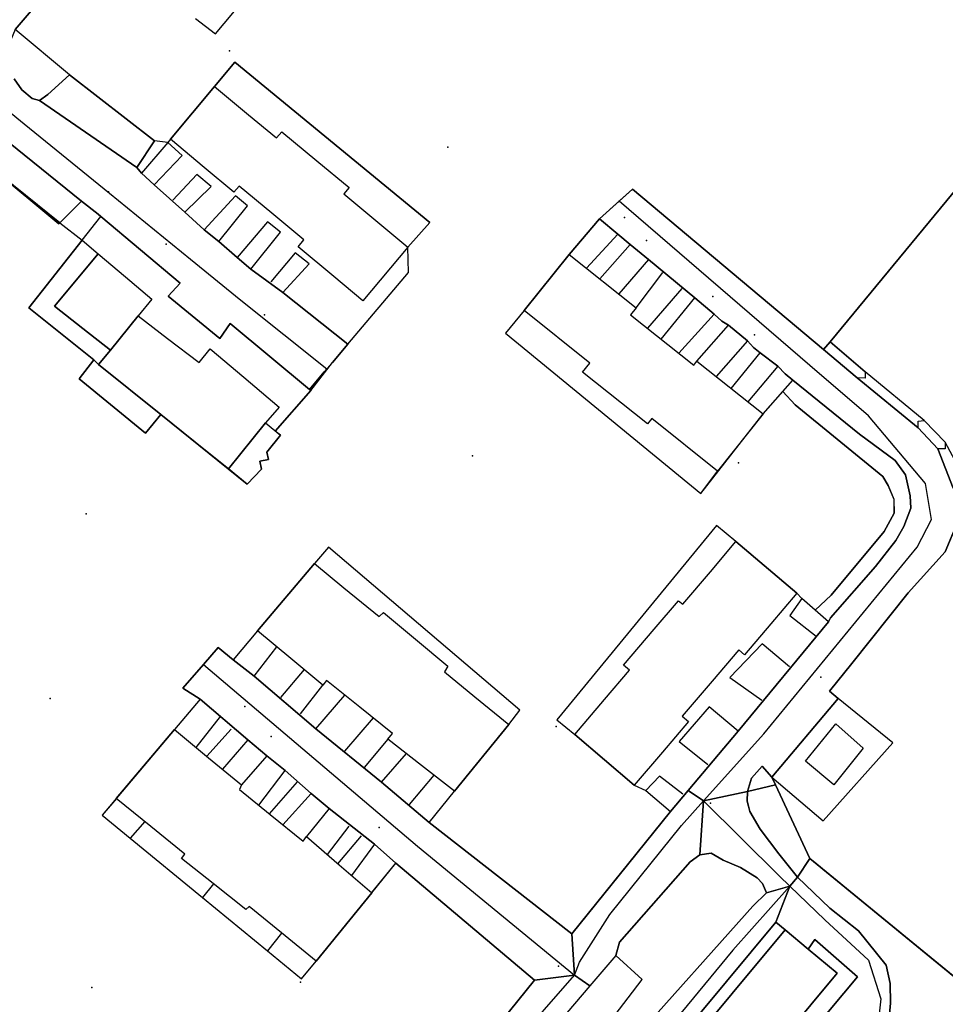
# Model space of a CAD drawing. Extents: x 2360757 to 2364152, y 4852792 to 4855644.
# Drawn here: x 2360927 to 2361059, y 4854983 to 4855124 of the extents above; entities that cross this region are included whole.
import ezdxf

# ---------------------------------------------------------------- set-up
doc = ezdxf.new("R2010")
doc.units = 0
for name, color, linetype in [('AC_PED', 7, 'CONTINUOUS'), ('AC_VEI', 7, 'CONTINUOUS'), ('AR_STR', 7, 'CONTINUOUS'), ('ARC_SV', 7, 'CONTINUOUS'), ('EDIFIC', 7, 'CONTINUOUS'), ('EL_DIV_PARTE_2', 7, 'CONTINUOUS'), ('EL_STR', 7, 'CONTINUOUS'), ('GZ_STR', 7, 'CONTINUOUS'), ('ISOLATO', 7, 'CONTINUOUS'), ('LOC_SG', 7, 'CONTINUOUS'), ('MN_EDI_NOVOL', 7, 'CONTINUOUS'), ('MU_SOS_L', 7, 'CONTINUOUS'), ('PT_QUO_PARTE_2', 7, 'CONTINUOUS'), ('SV_STR', 7, 'CONTINUOUS'), ('TP_STR', 7, 'CONTINUOUS'), ('UN_VOL', 7, 'CONTINUOUS')]:
    doc.layers.add(name, color=color, linetype=linetype)

msp = doc.modelspace()

# ---------------------------------------------------------------- linework, layer by layer
at = {"layer": 'AC_PED', "color": 7, "linetype": 'CONTINUOUS'}
for points in [[(2361037.46, 4855072.5, 12.86), (2361047.03, 4855064.79, 12.88), (2361052.15, 4855061.01, 12.92), (2361053.62, 4855058.95, 12.95), (2361054.3, 4855055.99, 13.01), (2361054.36, 4855054.18, 13.04), (2361053.38, 4855051.58, 13.1), (2361052.23, 4855049.57, 13.13), (2361049.33, 4855045.83, 13.16), (2361042.88, 4855038.5, 13.23), (2361042.59, 4855037.91, 13.24), (2361040.69, 4855039.6, 13.22), (2361042.95, 4855041.73, 13.2), (2361050.58, 4855050.86, 13.11), (2361051.98, 4855053.49, 13.06), (2361051.98, 4855055.43, 13.02), (2361051.12, 4855057.43, 12.99), (2361050.38, 4855058.73, 12.97), (2361037.8, 4855069.01, 12.89), (2361036.06, 4855070.9, 12.88), (2361037.46, 4855072.5, 12.86)], [(2361030.98, 4855013.64, 13.55), (2361031.57, 4855015.57, 13.52), (2361033.08, 4855017.29, 13.5), (2361034.45, 4855015.71, 13.52), (2361034.98, 4855014.59, 13.53), (2361030.98, 4855013.64, 13.55)], [(2361034.98, 4855014.59, 13.53), (2361039.93, 4855004.07, 13.61), (2361038.14, 4855001.36, 13.65), (2361035.45, 4855004.72, 13.64), (2361032.82, 4855008.25, 13.62), (2361031.33, 4855010.8, 13.59), (2361031.13, 4855011.53, 13.58), (2361030.92, 4855012.25, 13.57), (2361030.98, 4855013.64, 13.55), (2361034.98, 4855014.59, 13.53)], [(2361039.93, 4855004.07, 13.61), (2361065, 4854983.5, 13.32), (2361051.08, 4854975.01, 13.84), (2361051.01, 4854978.08, 13.82), (2361051.46, 4854983.36, 13.79), (2361051.42, 4854986.15, 13.77), (2361050.85, 4854988.8, 13.75), (2361046.9, 4854993.7, 13.7), (2361042.77, 4854996.95, 13.67), (2361038.14, 4855001.36, 13.65), (2361039.93, 4855004.07, 13.61)]]:
    msp.add_polyline3d(points, close=True, dxfattribs=at)
at = {"layer": 'AC_VEI', "color": 7, "linetype": 'CONTINUOUS'}
for points in [[(2360932.77, 4855137.61, 0), (2360936.04, 4855134.38, 13.54), (2360926.11, 4855122.74, 13.71), (2360925.31, 4855120.75, 13.74), (2360917.81, 4855117.04, 0), (2360915.31, 4855119.22, 13.73), (2360925.2, 4855131.07, 13.59), (2360926.48, 4855133.75, 13.55), (2360926.47, 4855136.43, 13.5), (2360932.77, 4855137.61, 0)], [(2360955.17, 4855034.28, 13.91), (2360957.34, 4855032.47, 13.86), (2360960.32, 4855030.16, 13.86), (2360969.16, 4855022.62, 13.86), (2360978.57, 4855014.99, 13.81), (2360985.38, 4855009.23, 13.78), (2361005.82, 4854993.26, 13.79), (2361006.19, 4854987.36, 13.84), (2361000.47, 4854986.64, 13.88), (2360980.61, 4855003.37, 13.8), (2360977.56, 4855006.11, 13.81), (2360971.06, 4855011.2, 13.84), (2360968.5, 4855013.38, 13.85), (2360964.8, 4855016.65, 13.86), (2360962.15, 4855018.75, 13.86), (2360959.45, 4855021.04, 13.86), (2360952.59, 4855026.84, 13.87), (2360950.13, 4855028.44, 13.95), (2360953.06, 4855031.83, 13.92), (2360955.17, 4855034.28, 13.91)], [(2361022.48, 4855013.79, 12.51), (2361024.7, 4855012.32, 0), (2361024.14, 4855004.56, 13.64), (2361022.77, 4855003.59, 13.65), (2361012.68, 4854992.06, 13.8), (2361012.14, 4854990.18, 13.82), (2361008.43, 4854985.83, 13.89), (2361006.19, 4854987.36, 13.84), (2361005.82, 4854993.26, 13.79), (2361019.95, 4855010.76, 13.56), (2361022.48, 4855013.79, 13.54)], [(2361030.98, 4855013.64, 13.55), (2361030.92, 4855012.25, 13.57), (2361031.13, 4855011.53, 13.58), (2361031.33, 4855010.8, 13.59), (2361032.82, 4855008.25, 13.62), (2361035.45, 4855004.72, 13.64), (2361038.14, 4855001.36, 13.65), (2361037.07, 4855000.08, 0), (2361033.69, 4854999.13, 13.69), (2361033.15, 4855000.49, 13.68), (2361032.36, 4855001.3, 13.68), (2361030, 4855002.78, 13.66), (2361027.49, 4855003.84, 13.65), (2361025.77, 4855004.84, 13.64), (2361024.14, 4855004.56, 13.64), (2361024.7, 4855012.32, 0), (2361030.98, 4855013.64, 13.55)], [(2361038.14, 4855001.36, 13.65), (2361042.77, 4854996.95, 13.67), (2361046.9, 4854993.7, 13.7), (2361050.85, 4854988.8, 13.75), (2361051.42, 4854986.15, 13.77), (2361051.46, 4854983.36, 13.79), (2361051.01, 4854978.08, 13.82), (2361051.08, 4854975.01, 13.84), (2361049.23, 4854973.66, 0), (2361040.63, 4854979.83, 23.32), (2361046.75, 4854987.12, 23.26), (2361040.61, 4854992.48, 13.73), (2361039.66, 4854991.1, 13.75), (2361036.37, 4854993.84, 13.97), (2361035.05, 4854994.92, 13.72), (2361037.07, 4855000.08, 0), (2361038.14, 4855001.36, 13.65)], [(2361037.07, 4855000.08, 0), (2361035.05, 4854994.92, 13.72), (2361010.56, 4854965.48, 14.09), (2360993.92, 4854945.48, 14.05), (2360988.37, 4854938.81, 14.08), (2360977.28, 4854925.48, 14.14), (2360969.6, 4854916.25, 14.19), (2360960.64, 4854905.48, 14.23), (2360944, 4854885.48, 14.32), (2360945.32, 4854884.49, 14.3), (2360934.11, 4854871.66, 14.17), (2360933.86, 4854868.53, 14.14), (2360928.22, 4854867.43, 0), (2360927.93, 4854874.09, 14.25), (2360928.95, 4854874.48, 14.3), (2360941.11, 4854889.42, 14.47), (2361014.61, 4854978.07, 13.99), (2361031.77, 4854997.23, 13.71), (2361033.69, 4854999.13, 13.69), (2361037.07, 4855000.08, 0)], [(2361006.19, 4854987.36, 13.84), (2361008.43, 4854985.83, 13.89), (2361005.13, 4854981.95, 13.95), (2361004.36, 4854981.9, 13.95), (2360982.73, 4854955.78, 14.16), (2360968, 4854938.14, 14.25), (2360951.3, 4854918.14, 14.32), (2360950.72, 4854917.45, 14.33), (2360947.46, 4854920.09, 0), (2360950.55, 4854930.56, 14.38), (2360963.43, 4854941.8, 14.28), (2360965.27, 4854943.99, 14.26), (2360967.18, 4854946.27, 14.25), (2360969.12, 4854948.59, 14.24), (2360974.68, 4854955.22, 14.2), (2360976.65, 4854957.57, 14.18), (2360978.93, 4854960.1, 14.17), (2360980.79, 4854962.5, 14.15), (2360984.22, 4854966.61, 14.13), (2360986.34, 4854969.14, 14.11), (2361000.47, 4854986.64, 13.88), (2361006.19, 4854987.36, 13.84)]]:
    msp.add_polyline3d(points, close=True, dxfattribs=at)
for points in [[(2360925.96, 4855115.65, 13.81), (2360927.08, 4855114.09, 13.83), (2360928.55, 4855112.86, 13.86), (2360929.59, 4855112.57, 13.86), (2360943.56, 4855102.95, 13.84), (2360944.2, 4855102.13, 13.84), (2360946, 4855100.49, 13.83), (2360950.41, 4855096.58, 13.84), (2360953.2, 4855094.04, 13.84), (2360955.29, 4855092.36, 13.84), (2360957.9, 4855090.07, 13.81), (2360959.84, 4855088.43, 13.79), (2360964.46, 4855085.05, 13.73), (2360973.77, 4855077.67, 13.56), (2360971.58, 4855075.07, 13.63), (2360970.38, 4855073.71, 13.66), (2360968.26, 4855071.18, 13.72), (2360956.92, 4855080.61, 13.9), (2360955.43, 4855078.51, 13.94), (2360948.01, 4855084.56, 13.94), (2360949.74, 4855086.43, 13.93), (2360938.39, 4855095.94, 13.92), (2360937.98, 4855096.28, 13.92), (2360935.59, 4855098.15, 13.93), (2360925.15, 4855106.58, 13.9)], [(2361060.53, 4855050.92, 12.99), (2361059.29, 4855047.93, 13.05), (2361054, 4855042.09, 13.21), (2361045.91, 4855031.97, 13.31), (2361042.74, 4855028.01, 13.37), (2361043.96, 4855026.97, 13.39), (2361034.45, 4855015.71, 13.52), (2361033.08, 4855017.29, 13.5), (2361031.57, 4855015.57, 13.52), (2361030.98, 4855013.64, 13.55), (2361024.7, 4855012.32, 0), (2361022.48, 4855013.79, 12.51), (2361029.66, 4855022.27, 13.42), (2361042.59, 4855037.91, 13.24), (2361042.88, 4855038.5, 13.23), (2361049.33, 4855045.83, 13.16), (2361052.23, 4855049.57, 13.13), (2361053.38, 4855051.58, 13.1), (2361054.36, 4855054.18, 13.04), (2361054.3, 4855055.99, 13.01), (2361053.62, 4855058.95, 12.95), (2361052.15, 4855061.01, 12.92), (2361047.03, 4855064.79, 12.88), (2361037.46, 4855072.5, 12.86), (2361036.38, 4855073.41, 12.85), (2361035.34, 4855074.52, 12.84), (2361032.79, 4855076.44, 12.83), (2361031.85, 4855077.18, 12.82), (2361030.97, 4855078.16, 12.82), (2361028.27, 4855080.4, 12.8), (2361027.3, 4855080.99, 12.8), (2361026.22, 4855081.98, 12.79), (2361023.45, 4855084.31, 12.77), (2361016.8, 4855089.8, 12.74), (2361014.19, 4855091.95, 12.72), (2361012.44, 4855093.41, 12.71), (2361009.79, 4855095.61, 12.7), (2361012.69, 4855098.22, 12.66), (2361014.54, 4855099.88, 12.63), (2361014.54, 4855099.88, 12.63), (2361041.89, 4855076.89, 12.76), (2361046.68, 4855072.84, 12.73), (2361055.44, 4855065.68, 12.8), (2361058.23, 4855062.68, 12.93), (2361060.43, 4855057.04, 12.89)]]:
    msp.add_polyline3d(points, dxfattribs=at)
at = {"layer": 'AR_STR', "color": 7, "linetype": 'CONTINUOUS'}
for points in [[(2360926.47, 4855136.43, 13.5), (2360932.77, 4855137.61, 0), (2360936.04, 4855134.38, 13.54), (2360926.11, 4855122.74, 13.71), (2360925.31, 4855120.75, 13.74), (2360917.81, 4855117.04, 0), (2360915.31, 4855119.22, 13.73), (2360925.2, 4855131.07, 13.59), (2360926.48, 4855133.75, 13.55), (2360926.47, 4855136.43, 13.5)], [(2360955.17, 4855034.28, 13.91), (2360957.34, 4855032.47, 13.86), (2360960.32, 4855030.16, 13.86), (2360969.16, 4855022.62, 13.86), (2360978.57, 4855014.99, 13.81), (2360985.38, 4855009.23, 13.78), (2361005.82, 4854993.26, 13.79), (2361006.19, 4854987.36, 13.84), (2361000.47, 4854986.64, 13.88), (2360980.61, 4855003.37, 13.8), (2360977.56, 4855006.11, 13.81), (2360971.06, 4855011.2, 13.84), (2360968.5, 4855013.38, 13.85), (2360964.8, 4855016.65, 13.86), (2360962.15, 4855018.75, 13.86), (2360959.45, 4855021.04, 13.86), (2360952.59, 4855026.84, 13.87), (2360950.13, 4855028.44, 13.95), (2360953.06, 4855031.83, 13.92), (2360955.17, 4855034.28, 13.91)], [(2361022.48, 4855013.79, 13.54), (2361024.7, 4855012.32, 0), (2361024.14, 4855004.56, 13.64), (2361022.77, 4855003.59, 13.65), (2361012.68, 4854992.06, 13.8), (2361012.14, 4854990.18, 13.82), (2361008.43, 4854985.83, 13.89), (2361006.19, 4854987.36, 13.84), (2361005.82, 4854993.26, 13.79), (2361019.95, 4855010.76, 13.56), (2361022.48, 4855013.79, 13.54)], [(2361030.98, 4855013.64, 13.55), (2361034.98, 4855014.59, 13.53), (2361039.93, 4855004.07, 13.61), (2361038.14, 4855001.36, 13.65), (2361037.07, 4855000.08, 0), (2361033.69, 4854999.13, 13.69), (2361033.15, 4855000.49, 13.68), (2361032.36, 4855001.3, 13.68), (2361030, 4855002.78, 13.66), (2361027.49, 4855003.84, 13.65), (2361025.77, 4855004.84, 13.64), (2361024.14, 4855004.56, 13.64), (2361024.7, 4855012.32, 0), (2361030.98, 4855013.64, 13.55)], [(2361038.14, 4855001.36, 13.65), (2361039.93, 4855004.07, 13.61), (2361065, 4854983.5, 13.32), (2361051.08, 4854975.01, 13.84), (2361049.23, 4854973.66, 0), (2361040.63, 4854979.83, 23.32), (2361046.75, 4854987.12, 23.26), (2361040.61, 4854992.48, 13.73), (2361039.66, 4854991.1, 13.75), (2361036.37, 4854993.84, 13.97), (2361035.05, 4854994.92, 13.72), (2361037.07, 4855000.08, 0), (2361038.14, 4855001.36, 13.65)], [(2361037.07, 4855000.08, 0), (2361035.05, 4854994.92, 13.72), (2361010.56, 4854965.48, 14.09), (2360993.92, 4854945.48, 14.05), (2360988.37, 4854938.81, 14.08), (2360977.28, 4854925.48, 14.14), (2360969.6, 4854916.25, 14.19), (2360960.64, 4854905.48, 14.23), (2360944, 4854885.48, 14.32), (2360945.32, 4854884.49, 14.3), (2360934.11, 4854871.66, 14.17), (2360933.86, 4854868.53, 14.14), (2360928.22, 4854867.43, 0), (2360927.93, 4854874.09, 14.25), (2360928.95, 4854874.48, 14.25), (2360941.11, 4854889.42, 14.39), (2361014.61, 4854978.07, 13.99), (2361031.77, 4854997.23, 13.71), (2361033.69, 4854999.13, 13.69), (2361037.07, 4855000.08, 0)], [(2361006.19, 4854987.36, 13.84), (2361008.43, 4854985.83, 13.89), (2361005.13, 4854981.95, 13.95), (2361004.36, 4854981.9, 13.95), (2360982.73, 4854955.78, 14.16), (2360968, 4854938.14, 14.25), (2360951.3, 4854918.14, 14.32), (2360950.72, 4854917.45, 14.33), (2360947.46, 4854920.09, 0), (2360950.55, 4854930.56, 14.38), (2360963.43, 4854941.8, 14.28), (2360965.27, 4854943.99, 14.26), (2360967.18, 4854946.27, 14.25), (2360969.12, 4854948.59, 14.24), (2360974.68, 4854955.22, 14.2), (2360976.65, 4854957.57, 14.18), (2360978.93, 4854960.1, 14.17), (2360980.79, 4854962.5, 14.15), (2360984.22, 4854966.61, 14.13), (2360986.34, 4854969.14, 14.11), (2361000.47, 4854986.64, 13.88), (2361006.19, 4854987.36, 13.84)]]:
    msp.add_polyline3d(points, close=True, dxfattribs=at)
for points in [[(2360925.96, 4855115.65, 13.81), (2360927.08, 4855114.09, 13.83), (2360928.55, 4855112.86, 13.86), (2360929.59, 4855112.57, 13.86), (2360930.81, 4855113.43, 13.86), (2360933.88, 4855116.25, 13.83), (2360946.09, 4855106.79, 13.78), (2360943.56, 4855102.95, 13.84), (2360944.2, 4855102.13, 13.84), (2360946, 4855100.49, 13.83), (2360950.41, 4855096.58, 13.84), (2360953.2, 4855094.04, 13.84), (2360955.29, 4855092.36, 13.84), (2360957.9, 4855090.07, 13.81), (2360959.84, 4855088.43, 13.79), (2360964.46, 4855085.05, 13.73), (2360973.77, 4855077.67, 13.56), (2360971.58, 4855075.07, 13.63), (2360970.38, 4855073.71, 13.66), (2360968.26, 4855071.18, 13.72), (2360956.92, 4855080.61, 13.9), (2360955.43, 4855078.51, 13.94), (2360948.01, 4855084.56, 13.94), (2360949.74, 4855086.43, 13.93), (2360938.39, 4855095.94, 13.92), (2360937.98, 4855096.28, 13.92), (2360935.59, 4855098.15, 13.93), (2360932.38, 4855094.92, 13.95), (2360922.63, 4855102.94, 13.92)], [(2361060.53, 4855050.92, 12.99), (2361059.29, 4855047.93, 13.05), (2361054, 4855042.09, 13.21), (2361045.91, 4855031.97, 13.31), (2361042.74, 4855028.01, 13.37), (2361043.96, 4855026.97, 13.38), (2361034.45, 4855015.71, 13.52), (2361034.98, 4855014.59, 13.53), (2361030.98, 4855013.64, 13.55), (2361024.7, 4855012.32, 0), (2361024.7, 4855012.32, 0), (2361022.48, 4855013.79, 12.51), (2361029.66, 4855022.27, 13.42), (2361042.59, 4855037.91, 13.24), (2361042.88, 4855038.5, 13.23), (2361049.33, 4855045.83, 13.16), (2361052.23, 4855049.57, 13.13), (2361053.38, 4855051.58, 13.1), (2361054.36, 4855054.18, 13.04), (2361054.3, 4855055.99, 13.01), (2361053.62, 4855058.95, 12.95), (2361052.15, 4855061.01, 12.92), (2361047.03, 4855064.79, 12.88), (2361037.46, 4855072.5, 12.86), (2361036.38, 4855073.41, 12.85), (2361035.34, 4855074.52, 12.84), (2361032.79, 4855076.44, 12.83), (2361031.85, 4855077.18, 12.82), (2361030.97, 4855078.16, 12.82), (2361028.27, 4855080.4, 12.8), (2361027.3, 4855080.99, 12.8), (2361026.22, 4855081.98, 12.79), (2361023.45, 4855084.31, 12.77), (2361016.8, 4855089.8, 12.74), (2361014.19, 4855091.95, 12.72), (2361012.44, 4855093.41, 12.71), (2361009.79, 4855095.61, 12.7), (2361012.69, 4855098.22, 12.66), (2361014.54, 4855099.88, 12.63), (2361041.89, 4855076.89, 12.76), (2361046.68, 4855072.84, 12.76), (2361055.44, 4855065.68, 12.8), (2361058.23, 4855062.68, 12.82), (2361060.43, 4855057.04, 12.89)]]:
    msp.add_polyline3d(points, dxfattribs=at)
at = {"layer": 'ARC_SV', "color": 7, "linetype": 'CONTINUOUS'}
for points in [[(2360922.63, 4855102.94, 0), (2360932.5, 4855095.04, 0), (2360935.7, 4855092.55, 0), (2360928.09, 4855082.86, 0), (2360937.39, 4855075.43, 0), (2360935.27, 4855072.72, 0), (2360944.78, 4855064.96, 0), (2360946.97, 4855067.62, 0), (2360959.35, 4855057.62, 0), (2360961.4, 4855059.79, 0), (2360961.14, 4855060.92, 0), (2360962.39, 4855061.18, 0), (2360962.16, 4855062.2, 0), (2360964.09, 4855064.63, 0), (2360963.36, 4855065.24, 0), (2360968.45, 4855071.02, 0), (2360971.58, 4855075.07, 0), (2360973.77, 4855077.67, 13.56), (2360973.77, 4855077.67, 13.56), (2360982.43, 4855087.93, 0), (2360982.33, 4855091.56, 0), (2360985.48, 4855095.09, 0), (2360957.59, 4855118.02, 0), (2360954.68, 4855114.54, 0), (2360948.35, 4855107, 0), (2360947.97, 4855106.54, 0), (2360946.09, 4855106.79, 0), (2360933.88, 4855116.25, 0), (2360926.11, 4855122.74, 0), (2360936.04, 4855134.38, 0)], [(2360951.93, 4855124.31, 0), (2360954.81, 4855122.09, 0), (2360954.81, 4855122.09, 0), (2360958.75, 4855126.84, 0)], [(2361066.09, 4855106.14, 12.26), (2361042.81, 4855078.01, 2.05), (2361041.89, 4855076.89, 12.76), (2361014.54, 4855099.88, 12.63), (2361014.54, 4855099.88, 0), (2361009.79, 4855095.61, 0), (2361005.43, 4855090.52, 0), (2360998.99, 4855082.49, 0), (2360996.33, 4855079.25, 0), (2361024.3, 4855056.3, 0), (2361033.24, 4855067.68, 0), (2361036.06, 4855070.9, 0), (2361037.8, 4855069.01, 0), (2361037.8, 4855069.01, 12.89), (2361050.38, 4855058.73, 12.97), (2361051.12, 4855057.43, 12.99), (2361051.96, 4855055.48, 0), (2361051.98, 4855053.49, 0), (2361050.58, 4855050.86, 0), (2361042.95, 4855041.73, 0), (2361040.69, 4855039.6, 0), (2361038.79, 4855041.29, 0), (2361038.07, 4855042.05, 0), (2361029.33, 4855049.45, 0), (2361026.55, 4855051.73, 0), (2361003.68, 4855023.91, 0), (2361006.24, 4855021.81, 0), (2361014.77, 4855014.53, 0), (2361016.45, 4855013.8, 0), (2361019.95, 4855010.76, 0), (2361011.43, 4855000.21, 0), (2361005.82, 4854993.26, 0), (2360985.38, 4855009.23, 0), (2360989.03, 4855013.7, 0), (2360996.8, 4855023.23, 0), (2360998.37, 4855025.28, 0), (2360970.99, 4855048.64, 0), (2360968.99, 4855046.27, 0), (2360960.84, 4855036.63, 0), (2360957.34, 4855032.47, 0), (2360955.17, 4855034.28, 0), (2360955.17, 4855034.28, 13.91), (2360950.13, 4855028.44, 0), (2360952.59, 4855026.84, 0), (2360948.92, 4855022.5, 0), (2360943.78, 4855016.41, 0), (2360938.58, 4855010.25, 0), (2360942.57, 4855006.98, 0), (2360952.95, 4854998.47, 0), (2360962.26, 4854990.83, 0), (2360967.13, 4854986.84, 0), (2360969.2, 4854989.38, 0), (2360977.17, 4854999.16, 0), (2360980.61, 4855003.37, 0), (2360995.28, 4854991.01, 0), (2361000.47, 4854986.64, 0), (2360986.34, 4854969.14, 0)], [(2361065, 4854983.5, 13.32), (2361040.41, 4855003.68, 13.6), (2361040.17, 4855003.87, 13.61), (2361039.93, 4855004.07, 13.61), (2361034.98, 4855014.59, 13.53), (2361034.45, 4855015.71, 13.52), (2361041.82, 4855009.43, 12.6), (2361051.79, 4855020.62, 7.23), (2361043.96, 4855026.97, 3.61), (2361042.74, 4855028.01, 6.19), (2361045.91, 4855031.97, 13.31), (2361054, 4855042.09, 13.21), (2361059.29, 4855047.93, 13.05), (2361060.49, 4855050.82, 12.99)]]:
    msp.add_polyline3d(points, dxfattribs=at)
at = {"layer": 'EDIFIC', "color": 7, "linetype": 'CONTINUOUS'}
for points in [[(2360954.68, 4855114.54, 13.3), (2360959.54, 4855110.51, 13.3), (2360963.55, 4855107.19, 13.3), (2360964.29, 4855108.08, 13.3), (2360969.32, 4855103.91, 13.3), (2360973.93, 4855100.08, 13.3), (2360973.18, 4855099.19, 13.3), (2360978.32, 4855094.91, 13.3), (2360982.33, 4855091.56, 13.3), (2360975.91, 4855083.89, 13.3), (2360971.76, 4855087.34, 13.3), (2360966.63, 4855091.62, 13.3), (2360967.45, 4855092.62, 13.3), (2360962.88, 4855096.41, 13.3), (2360958.19, 4855100.31, 13.3), (2360957.43, 4855099.41, 13.3), (2360953.16, 4855102.97, 13.3), (2360948.35, 4855107, 13.3), (2360954.68, 4855114.54, 13.3)], [(2360937.39, 4855075.43, 13.94), (2360928.09, 4855082.86, 13.94), (2360935.7, 4855092.55, 13.94), (2360938.01, 4855090.6, 13.94), (2360941.89, 4855087.32, 13.94), (2360945.69, 4855084.1, 13.94), (2360943.72, 4855081.72, 13.94), (2360939.75, 4855076.84, 13.94), (2360938.07, 4855074.77, 13.94), (2360937.39, 4855075.43, 13.94)], [(2361005.43, 4855090.52, 12.62), (2361015.04, 4855082.9, 12.62), (2361014.23, 4855081.88, 12.62), (2361023.29, 4855074.69, 12.62), (2361023.75, 4855075.26, 12.62), (2361033.24, 4855067.68, 12.62), (2361026.7, 4855059.49, 12.62), (2361017.27, 4855067.02, 12.62), (2361016.66, 4855066.25, 12.62), (2361007.37, 4855073.68, 12.62), (2361008.39, 4855074.94, 12.62), (2360998.99, 4855082.49, 12.62), (2361005.43, 4855090.52, 12.62)], [(2360943.72, 4855081.72, 13.94), (2360947.91, 4855078.51, 13.94), (2360952.45, 4855075.05, 13.94), (2360954.06, 4855077.02, 13.94), (2360958.87, 4855072.95, 13.94), (2360963.92, 4855068.68, 13.94), (2360961.96, 4855066.41, 13.94), (2360956.65, 4855059.81, 13.94), (2360951.91, 4855063.64, 13.94), (2360946.97, 4855067.62, 13.94), (2360938.07, 4855074.77, 13.94), (2360939.75, 4855076.84, 13.94), (2360943.72, 4855081.72, 13.94)], [(2360937.39, 4855075.43, 13.94), (2360938.07, 4855074.77, 13.94), (2360946.97, 4855067.62, 13.94), (2360944.78, 4855064.96, 13.94), (2360940.31, 4855068.61, 13.94), (2360935.27, 4855072.72, 13.94), (2360937.39, 4855075.43, 13.94)], [(2360961.96, 4855066.41, 13.95), (2360964.09, 4855064.63, 13.95), (2360962.16, 4855062.2, 13.95), (2360962.39, 4855061.18, 13.95), (2360961.14, 4855060.92, 13.95), (2360961.4, 4855059.79, 13.95), (2360959.35, 4855057.62, 13.95), (2360956.65, 4855059.81, 13.95), (2360961.96, 4855066.41, 13.95)], [(2361038.07, 4855042.05, 13.08), (2361034.33, 4855037.66, 13.08), (2361030.55, 4855033.22, 13.08), (2361029.74, 4855033.91, 13.08), (2361025.91, 4855029.43, 13.08), (2361021.63, 4855024.45, 13.08), (2361022.55, 4855023.66, 13.08), (2361018.8, 4855019.26, 13.08), (2361014.77, 4855014.53, 13.08), (2361006.24, 4855021.81, 13.08), (2361010.52, 4855026.83, 13.08), (2361014.07, 4855031, 13.08), (2361013.23, 4855031.72, 13.08), (2361017.63, 4855036.87, 13.08), (2361021.11, 4855040.95, 13.08), (2361021.72, 4855040.44, 13.08), (2361025.67, 4855045.11, 13.08), (2361029.33, 4855049.45, 13.08), (2361038.07, 4855042.05, 13.08)], [(2360989.03, 4855013.7, 13.63), (2360984.3, 4855017.38, 13.63), (2360979.5, 4855021.15, 13.63), (2360980.13, 4855021.96, 13.63), (2360975.48, 4855025.7, 13.63), (2360970.72, 4855029.54, 13.63), (2360970.17, 4855028.88, 13.63), (2360965.61, 4855032.66, 13.63), (2360960.84, 4855036.62, 13.63), (2360968.99, 4855046.27, 13.63), (2360973.19, 4855042.82, 13.63), (2360978.23, 4855038.7, 13.63), (2360978.85, 4855039.28, 13.63), (2360983.44, 4855035.47, 13.63), (2360988.06, 4855031.59, 13.63), (2360987.6, 4855030.76, 13.63), (2360991.95, 4855027.2, 13.63), (2360996.8, 4855023.23, 13.63), (2360989.03, 4855013.7, 13.63)], [(2361047.55, 4855019.85, 13.6), (2361043.34, 4855014.6, 13.6), (2361039.3, 4855018.01, 13.6), (2361043.63, 4855023.31, 13.6), (2361047.55, 4855019.85, 13.6)], [(2360969.2, 4854989.38, 13.77), (2360964.24, 4854993.4, 13.77), (2360959.61, 4854997.17, 13.77), (2360959.15, 4854996.74, 13.77), (2360954.46, 4855000.47, 13.77), (2360949.94, 4855004.06, 13.77), (2360950.41, 4855004.68, 13.77), (2360945.56, 4855008.62, 13.77), (2360940.6, 4855012.65, 13.77), (2360948.92, 4855022.5, 13.77), (2360953.81, 4855018.48, 13.77), (2360958.53, 4855014.6, 13.77), (2360958.25, 4855013.93, 13.77), (2360962.64, 4855010.35, 13.77), (2360967.34, 4855006.53, 13.77), (2360967.83, 4855007.19, 13.77), (2360972.5, 4855003.17, 13.77), (2360977.17, 4854999.16, 13.77), (2360969.2, 4854989.38, 13.77)], [(2360952.57, 4854874.98, 13.74), (2360951.2, 4854876.34, 13.74), (2360951.2, 4854876.34, 13.74), (2360948.28, 4854878.77, 13.74), (2360949.89, 4854880.7, 13.74), (2360945.32, 4854884.49, 13.74), (2360944, 4854885.48, 13.74), (2361035.05, 4854994.92, 13.74), (2361036.37, 4854993.84, 13.74), (2361039.66, 4854991.1, 13.74), (2361040.61, 4854992.48, 13.74), (2361046.75, 4854987.12, 13.74), (2360952.57, 4854874.98, 13.74)]]:
    msp.add_polyline3d(points, close=True, dxfattribs=at)
at = {"layer": 'EL_DIV_PARTE_2', "color": 7, "linetype": 'CONTINUOUS'}
for points in [[(2360951.93, 4855124.31, 13.67), (2360954.81, 4855122.09, 13.67), (2360958.75, 4855126.84, 13.67), (2360962.46, 4855131.29, 13.67), (2360966.43, 4855136.08, 13.67), (2360970.22, 4855140.64, 13.67), (2360973.94, 4855145.11, 13.67), (2360977.89, 4855149.87, 13.67), (2360975.02, 4855152.1, 13.67)], [(2360954.68, 4855114.55, 13.87), (2360957.59, 4855118.02, 13.87), (2360985.48, 4855095.09, 13.87), (2360982.33, 4855091.56, 13.87)], [(2360935.7, 4855092.56, 14.4), (2360938.39, 4855095.94, 14.4), (2360949.74, 4855086.43, 14.4), (2360948.01, 4855084.56, 14.4), (2360955.43, 4855078.51, 14.4), (2360956.92, 4855080.61, 14.4), (2360968.45, 4855071.02, 14.4), (2360963.36, 4855065.24, 14.4)], [(2360998.99, 4855082.49, 13.87), (2360996.33, 4855079.25, 13.87), (2361024.3, 4855056.3, 13.87), (2361026.7, 4855059.49, 13.87)], [(2361026.55, 4855051.73, 13.25), (2361003.68, 4855023.91, 14.02)], [(2360996.8, 4855023.23, 14.17), (2360998.37, 4855025.28, 14.17), (2360970.99, 4855048.64, 14.17), (2360968.99, 4855046.27, 14.17)], [(2361043.96, 4855026.97, 14.59), (2361034.45, 4855015.71, 14.09)], [(2361051.79, 4855020.62, 14.62), (2361043.96, 4855026.97, 14.59)], [(2360953.57, 4855018.68, 14.7), (2360957.06, 4855022.57, 14.7)], [(2361041.82, 4855009.43, 14.32), (2361051.79, 4855020.62, 14.62)], [(2360962.55, 4855010.43, 14.7), (2360966.55, 4855015.02, 14.7)], [(2361034.45, 4855015.71, 14.09), (2361041.82, 4855009.43, 14.32)], [(2360940.61, 4855012.65, 14.65), (2360938.58, 4855010.25, 14.65), (2360942.57, 4855006.98, 14.63), (2360952.95, 4854998.47, 14.56), (2360962.26, 4854990.83, 14.51), (2360967.13, 4854986.84, 14.48), (2360969.2, 4854989.38, 14.48)], [(2360944.66, 4855009.35, 14.99), (2360942.57, 4855006.98, 14.99)], [(2360972.33, 4855003.31, 14.7), (2360975.69, 4855007.29, 14.7)], [(2361039.65, 4854918.02, 14.81), (2361042.69, 4854921.61, 14.85), (2361052.13, 4854932.77, 14.98), (2361062.06, 4854944.52, 15.12), (2361063.86, 4854946.95, 15.12), (2361064.27, 4854949.04, 15.12), (2361064.38, 4854950.02, 15.12), (2361064.69, 4854952.67, 15.11), (2361065.97, 4854982.71, 15.57), (2361039.93, 4855004.07, 15.96)], [(2360954.5, 4855000.44, 14.99), (2360952.95, 4854998.47, 14.99)], [(2360964.26, 4854993.38, 14.99), (2360962.26, 4854990.83, 14.99)]]:
    msp.add_polyline3d(points, dxfattribs=at)
at = {"layer": 'EL_STR', "color": 7, "linetype": 'CONTINUOUS'}
for points in [[(2360917.81, 4855117.04, 0), (2360927.4, 4855109.23, 0), (2360939.61, 4855099.29, 0), (2360951.2, 4855089.85, 0), (2360958.42, 4855083.97, 0), (2360970.73, 4855074.13, 0)], [(2361024.7, 4855012.32, 0), (2361033.32, 4855021.89, 0), (2361055.29, 4855048.64, 0), (2361057.32, 4855052.59, 0), (2361056.46, 4855057.73, 0), (2361048.3, 4855067.42, 0), (2361039.92, 4855074.63, 0), (2361012.61, 4855098.15, 0)], [(2360953.06, 4855031.83, 0), (2360983.71, 4855005.83, 0), (2361006.19, 4854987.36, 0)], [(2361006.19, 4854987.36, 0), (2361006.95, 4854989.23, 0), (2361011.27, 4854996.06, 0), (2361021.53, 4855008.79, 0), (2361024.7, 4855012.32, 0)], [(2361024.7, 4855012.32, 0), (2361035.52, 4855001.57, 0), (2361037.07, 4855000.08, 0)], [(2361037.07, 4855000.08, 0), (2361028.91, 4854990.93, 0), (2361011.75, 4854970.18, 0), (2360986.67, 4854940.38, 0), (2360963.84, 4854912.84, 0), (2360941.97, 4854886.25, 0), (2360932.72, 4854875.12, 0), (2360928.22, 4854867.43, 0)], [(2361037.07, 4855000.08, 0), (2361042.05, 4854995.29, 0), (2361048.33, 4854989.51, 0), (2361050.09, 4854983.98, 0), (2361049.59, 4854979.71, 0), (2361049.23, 4854973.66, 0)], [(2360947.46, 4854920.09, 0), (2360964.58, 4854939.7, 0), (2360988.35, 4854966.92, 0), (2361006.19, 4854987.36, 0)]]:
    msp.add_polyline3d(points, dxfattribs=at)
at = {"layer": 'GZ_STR', "color": 7}
for p in [(2361012.61, 4855098.15), (2360970.73, 4855074.13), (2360953.06, 4855031.83), (2361024.7, 4855012.32), (2361037.07, 4855000.08), (2361006.19, 4854987.36)]:
    msp.add_point(p, dxfattribs=at)
at = {"layer": 'ISOLATO', "color": 7, "linetype": 'CONTINUOUS'}
for points in [[(2360926.11, 4855122.74, 13.71), (2360936.04, 4855134.38, 13.54)], [(2360922.63, 4855102.94, 13.92), (2360932.38, 4855094.92, 13.95), (2360935.59, 4855098.15, 13.93), (2360937.98, 4855096.28, 13.92), (2360938.39, 4855095.94, 13.92), (2360949.74, 4855086.43, 13.93), (2360948.01, 4855084.56, 13.94), (2360955.43, 4855078.51, 13.94), (2360956.92, 4855080.61, 13.9), (2360968.26, 4855071.18, 13.72), (2360970.38, 4855073.71, 13.66), (2360971.58, 4855075.07, 13.63), (2360973.77, 4855077.67, 13.56), (2360964.46, 4855085.05, 13.73), (2360959.84, 4855088.43, 13.79), (2360957.9, 4855090.07, 13.81), (2360955.29, 4855092.36, 13.84), (2360953.2, 4855094.04, 13.84), (2360950.41, 4855096.58, 13.84), (2360946, 4855100.49, 13.83), (2360944.2, 4855102.13, 13.84), (2360943.56, 4855102.95, 13.84), (2360946.09, 4855106.79, 13.78), (2360933.88, 4855116.25, 13.83), (2360930.81, 4855113.43, 13.86), (2360929.59, 4855112.57, 13.86), (2360928.55, 4855112.86, 13.86), (2360927.08, 4855114.09, 13.83), (2360925.96, 4855115.65, 13.81)], [(2361060.43, 4855057.04, 12.89), (2361058.23, 4855062.68, 12.82), (2361055.44, 4855065.68, 12.8), (2361046.68, 4855072.84, 12.76), (2361041.89, 4855076.89, 12.76), (2361014.54, 4855099.88, 12.63), (2361012.69, 4855098.22, 12.66), (2361009.79, 4855095.61, 12.7), (2361012.44, 4855093.41, 12.71), (2361014.19, 4855091.95, 12.72), (2361016.8, 4855089.8, 12.74), (2361023.45, 4855084.31, 12.77), (2361026.22, 4855081.98, 12.79), (2361027.3, 4855080.99, 12.8), (2361028.27, 4855080.4, 12.8), (2361030.97, 4855078.16, 12.82), (2361031.85, 4855077.18, 12.82), (2361032.79, 4855076.44, 12.83), (2361035.34, 4855074.52, 12.84), (2361036.38, 4855073.41, 12.85), (2361037.46, 4855072.5, 12.86), (2361047.03, 4855064.79, 12.88), (2361052.15, 4855061.01, 12.92), (2361053.62, 4855058.95, 12.95), (2361054.3, 4855055.99, 13.01), (2361054.36, 4855054.18, 13.04), (2361053.38, 4855051.58, 13.1), (2361052.23, 4855049.57, 13.13), (2361049.33, 4855045.83, 13.16), (2361042.88, 4855038.5, 13.23), (2361042.59, 4855037.91, 13.24), (2361029.66, 4855022.27, 13.42), (2361022.48, 4855013.79, 12.51), (2361019.95, 4855010.76, 13.56), (2361005.82, 4854993.26, 13.79), (2360985.38, 4855009.23, 13.78), (2360978.57, 4855014.99, 13.81), (2360969.16, 4855022.62, 13.86), (2360960.32, 4855030.16, 13.86), (2360957.34, 4855032.47, 13.86), (2360955.17, 4855034.28, 13.91), (2360953.06, 4855031.83, 13.92), (2360950.13, 4855028.44, 13.95), (2360952.59, 4855026.84, 13.87), (2360959.45, 4855021.04, 13.86), (2360962.15, 4855018.75, 13.86), (2360964.8, 4855016.65, 13.86), (2360968.5, 4855013.38, 13.85), (2360971.06, 4855011.2, 13.84), (2360977.56, 4855006.11, 13.81), (2360980.61, 4855003.37, 13.8), (2361000.47, 4854986.64, 13.88), (2360986.34, 4854969.14, 14.11)], [(2361065, 4854983.5, 13.32), (2361039.93, 4855004.07, 13.61), (2361034.98, 4855014.59, 13.53), (2361034.45, 4855015.71, 13.52), (2361043.96, 4855026.97, 13.38), (2361042.74, 4855028.01, 13.37), (2361045.91, 4855031.97, 13.31), (2361054, 4855042.09, 13.21), (2361059.29, 4855047.93, 13.05), (2361060.53, 4855050.92, 12.99)], [(2361010.56, 4854965.48, 14.09), (2361035.05, 4854994.92, 13.72), (2361035.05, 4854994.92, 13.72), (2361036.37, 4854993.84, 13.97), (2361039.66, 4854991.1, 13.75), (2361040.61, 4854992.48, 13.73), (2361046.75, 4854987.12, 23.26), (2361040.63, 4854979.83, 23.32)]]:
    msp.add_polyline3d(points, dxfattribs=at)
at = {"layer": 'LOC_SG', "color": 7}
for p in [(2360939.5, 4855099.5), (2361016.5, 4855092.5), (2360947.75, 4855092), (2361026, 4855084.5), (2361032, 4855079), (2361041.5, 4855030), (2360962.75, 4855021.5), (2360978.25, 4855008.5)]:
    msp.add_point(p, dxfattribs=at)
at = {"layer": 'MN_EDI_NOVOL', "color": 7, "linetype": 'CONTINUOUS'}
for points in [[(2361042.81, 4855078.01, 2.05), (2361042.82, 4855078, 12.72), (2361047.84, 4855073.7, 12.73), (2361047.83, 4855072.82, 12.73), (2361046.68, 4855072.84, 12.73), (2361041.89, 4855076.89, 12.73), (2361042.81, 4855078.01, 12.71)], [(2361055.44, 4855065.68, 12.76), (2361055.45, 4855066.65, 12.76), (2361056.29, 4855066.77, 12.76), (2361059.27, 4855063.65, 12.93), (2361059.27, 4855062.69, 12.93), (2361058.23, 4855062.68, 12.93), (2361055.44, 4855065.68, 12.76)], [(2361024.14, 4855004.56, 13.64), (2361025.77, 4855004.84, 13.64), (2361027.49, 4855003.84, 13.65), (2361030, 4855002.78, 13.66), (2361032.36, 4855001.3, 13.68), (2361033.15, 4855000.49, 13.68), (2361033.69, 4854999.13, 13.69), (2361031.77, 4854997.23, 13.78), (2361014.61, 4854978.07, 14.04), (2361011.25, 4854980.66, 14.08), (2361015.92, 4854986.75, 14.03), (2361012.14, 4854990.18, 14.01), (2361012.68, 4854992.06, 13.8), (2361022.77, 4855003.59, 13.65), (2361024.14, 4855004.56, 13.64)]]:
    msp.add_polyline3d(points, close=True, dxfattribs=at)
at = {"layer": 'MU_SOS_L', "color": 7, "linetype": 'CONTINUOUS'}
for points in [[(2360946, 4855100.49, 14.37), (2360950.04, 4855104.7, 15.64), (2360947.97, 4855106.54, 15.6), (2360944.2, 4855102.13, 14.18)], [(2360950.41, 4855096.58, 14.34), (2360954.17, 4855100.26, 15.53), (2360952.15, 4855101.96, 15.69), (2360948.7, 4855098.27, 14.48)], [(2360955.29, 4855092.36, 14.27), (2360959.37, 4855097.5, 15.86), (2360957.66, 4855098.93, 15.83), (2360953.2, 4855094.04, 14.25)], [(2360959.84, 4855088.43, 14.26), (2360964.13, 4855093.7, 15.15), (2360962.25, 4855095.19, 15.15), (2360957.9, 4855090.07, 14.48)], [(2361005.43, 4855090.52, 13.43), (2361009.79, 4855095.61, 13.43)], [(2361012.44, 4855093.41, 13.43), (2361007.92, 4855088.55, 13.43)], [(2360964.46, 4855085.05, 14.3), (2360968.22, 4855089.19, 15.68), (2360966.22, 4855090.75, 15.81), (2360962.72, 4855086.61, 14.52)], [(2361009.83, 4855087.03, 13.43), (2361014.19, 4855091.95, 13.43)], [(2361016.8, 4855089.8, 13.43), (2361012.55, 4855084.88, 13.43)], [(2361015.04, 4855082.9, 13.43), (2361018.88, 4855087.92, 13.43)], [(2361021.59, 4855085.66, 13.43), (2361016.66, 4855079.95, 13.43)], [(2361018.61, 4855078.41, 13.43), (2361023.45, 4855084.31, 13.43)], [(2361026.22, 4855081.98, 13.43), (2361021.14, 4855076.39, 13.43)], [(2361023.75, 4855075.26, 13.43), (2361028.27, 4855080.4, 13.43)], [(2361030.97, 4855078.16, 13.43), (2361026.52, 4855073.04, 13.43)], [(2361028.65, 4855071.35, 13.43), (2361032.79, 4855076.44, 13.43)], [(2361035.34, 4855074.52, 13.43), (2361031.04, 4855069.44, 13.43)], [(2361033.24, 4855067.68, 13.43), (2361037.46, 4855072.5, 13.43)], [(2361042.59, 4855037.91, 13.93), (2361038.79, 4855041.29, 13.91), (2361037.03, 4855038.86, 13.91), (2361040.81, 4855035.9, 13.9)], [(2360960.84, 4855036.63, 14.19), (2360957.34, 4855032.47, 14.16)], [(2360960.32, 4855030.16, 14.19), (2360963.59, 4855034.33, 14.19)], [(2361037, 4855031.51, 13.93), (2361033.11, 4855034.77, 13.94), (2361028.48, 4855029.96, 13.93), (2361033.06, 4855026.73, 13.78)], [(2360967.5, 4855031.09, 14.19), (2360964.13, 4855027.09, 14.19)], [(2360966.97, 4855024.76, 14.19), (2360970.17, 4855028.88, 14.19)], [(2360969.16, 4855022.62, 14.19), (2360973.33, 4855027.43, 14.19)], [(2360952.59, 4855026.84, 14.18), (2360948.92, 4855022.5, 14.18)], [(2361029.66, 4855022.27, 13.84), (2361025.48, 4855025.77, 13.77), (2361021.22, 4855020.79, 13.73), (2361025.29, 4855017.49, 13.75)], [(2360952.02, 4855019.95, 14.18), (2360955.52, 4855024.36, 14.18)], [(2360977.39, 4855024.17, 14.18), (2360973.29, 4855019.4, 14.16)], [(2360959.45, 4855021.04, 14.18), (2360955.82, 4855016.83, 14.18)], [(2360979.5, 4855021.15, 14.18), (2360976.09, 4855017.09, 14.18)], [(2360978.57, 4855014.99, 14.18), (2360982.14, 4855019.08, 14.18)], [(2360962.15, 4855018.75, 14.18), (2360958.53, 4855014.6, 14.18)], [(2360960.99, 4855011.7, 14.18), (2360964.8, 4855016.65, 14.18)], [(2360986.09, 4855015.98, 14.18), (2360982.52, 4855011.79, 14.18)], [(2361021.72, 4855013.26, 13.94), (2361018.4, 4855015.84, 13.94), (2361016.45, 4855013.8, 13.94), (2361019.95, 4855010.76, 13.92)], [(2360968.5, 4855013.38, 14.18), (2360964.46, 4855008.87, 14.18)], [(2360985.38, 4855009.23, 14.18), (2360989.03, 4855013.7, 14.18)], [(2360971.06, 4855011.2, 14.18), (2360967.83, 4855007.2, 14.18)], [(2360970.83, 4855004.61, 14.18), (2360973.96, 4855008.7, 14.18)], [(2360977.56, 4855006.11, 14.18), (2360974.28, 4855001.64, 14.18)], [(2360977.18, 4854999.17, 14.18), (2360980.61, 4855003.37, 14.18)]]:
    msp.add_polyline3d(points, dxfattribs=at)
at = {"layer": 'PT_QUO_PARTE_2', "color": 7}
for p in [(2360956.82, 4855119.66, 13.27), (2360988.06, 4855105.89, 13.09), (2361013.35, 4855095.83, 12.51), (2360961.8, 4855081.86, 13.96), (2360991.59, 4855061.7, 12.81), (2361029.68, 4855060.68, 13.07), (2360936.3, 4855053.39, 13.65), (2360931.11, 4855026.96, 14.24), (2360959.01, 4855025.82, 13.8), (2361003.59, 4855022.95, 13.63), (2361025.67, 4855011.98, 13.4), (2361003.9, 4854988.66, 13.77), (2360937.08, 4854985.61, 13.63), (2360966.98, 4854986.34, 13.75)]:
    msp.add_point(p, dxfattribs=at)
at = {"layer": 'SV_STR', "color": 7, "linetype": 'CONTINUOUS'}
for points in [[(2360933.88, 4855116.25, 0), (2360946.09, 4855106.79, 0), (2360943.56, 4855102.95, 0), (2360929.59, 4855112.57, 0), (2360930.81, 4855113.43, 0), (2360933.88, 4855116.25, 0)], [(2360925.15, 4855106.58, 0), (2360935.59, 4855098.15, 0), (2360934.31, 4855096.86, 13.94), (2360932.5, 4855095.04, 0), (2360922.63, 4855102.94, 13.92), (2360924.93, 4855105.3, 13.91), (2360925.15, 4855106.58, 13.9)], [(2361069.3, 4855107.3, 12.21), (2361069.2, 4855104.93, 12.23), (2361068.96, 4855093.09, 12.32), (2361068.98, 4855092.84, 12.32), (2361068.5, 4855078.7, 12.48), (2361068.64, 4855077, 12.5), (2361068.56, 4855072.46, 12.55), (2361068.41, 4855068.69, 12.6), (2361068.69, 4855064.05, 12.66), (2361068.51, 4855057.86, 12.74), (2361062.84, 4855057.07, 12.85), (2361059.27, 4855063.65, 12.79), (2361056.29, 4855066.77, 12.77), (2361047.84, 4855073.7, 12.74), (2361042.82, 4855078, 12.74), (2361042.81, 4855078.01, 2.05), (2361066.09, 4855106.14, 12.26), (2361069.25, 4855106.11, 12.22), (2361069.3, 4855107.3, 12.21)]]:
    msp.add_polyline3d(points, close=True, dxfattribs=at)
at = {"layer": 'TP_STR', "color": 7, "linetype": 'CONTINUOUS'}
for points in [[(2360936.04, 4855134.38, 13.54), (2360926.11, 4855122.74, 13.71)], [(2360925.96, 4855115.65, 13.81), (2360927.08, 4855114.09, 13.83), (2360928.55, 4855112.86, 13.86), (2360929.59, 4855112.57, 13.86), (2360930.81, 4855113.43, 13.86), (2360933.88, 4855116.25, 13.83), (2360946.09, 4855106.79, 13.78), (2360943.56, 4855102.95, 13.84), (2360944.2, 4855102.13, 13.84), (2360946, 4855100.49, 13.83), (2360950.41, 4855096.58, 13.84), (2360953.2, 4855094.04, 13.84), (2360955.29, 4855092.36, 13.84), (2360957.9, 4855090.07, 13.81), (2360959.84, 4855088.43, 13.79), (2360964.46, 4855085.05, 13.73), (2360973.77, 4855077.67, 13.56), (2360971.58, 4855075.07, 13.63), (2360970.38, 4855073.71, 13.66), (2360968.26, 4855071.18, 13.72), (2360968.26, 4855071.18, 13.72), (2360956.92, 4855080.61, 13.9), (2360955.43, 4855078.51, 13.94), (2360948.01, 4855084.56, 13.94), (2360949.74, 4855086.43, 13.93), (2360938.39, 4855095.94, 13.92), (2360937.98, 4855096.28, 13.92), (2360935.59, 4855098.15, 13.93), (2360932.38, 4855094.92, 13.95), (2360922.63, 4855102.94, 13.92)], [(2360986.34, 4854969.14, 14.11), (2361000.47, 4854986.64, 13.88), (2361006.19, 4854987.36, 13.84), (2361005.82, 4854993.26, 13.79), (2361019.95, 4855010.76, 13.56), (2361022.48, 4855013.79, 12.51), (2361029.66, 4855022.27, 13.42), (2361042.59, 4855037.91, 13.24), (2361042.88, 4855038.5, 13.23), (2361049.33, 4855045.83, 13.16), (2361052.23, 4855049.57, 13.13), (2361053.38, 4855051.58, 13.1), (2361054.36, 4855054.18, 13.04), (2361054.3, 4855055.99, 13.01), (2361053.62, 4855058.95, 12.95), (2361052.15, 4855061.01, 12.92), (2361047.03, 4855064.79, 12.88), (2361037.46, 4855072.5, 12.86), (2361036.38, 4855073.41, 12.85), (2361035.34, 4855074.52, 12.84), (2361032.79, 4855076.44, 12.83), (2361031.85, 4855077.18, 12.82), (2361030.97, 4855078.16, 12.82), (2361028.27, 4855080.4, 12.8), (2361027.3, 4855080.99, 12.8), (2361026.22, 4855081.98, 12.79), (2361023.45, 4855084.31, 12.77), (2361016.8, 4855089.8, 12.74), (2361014.19, 4855091.95, 12.72), (2361012.44, 4855093.41, 12.71), (2361009.79, 4855095.61, 12.7), (2361012.69, 4855098.22, 12.66), (2361014.54, 4855099.88, 12.63), (2361041.89, 4855076.89, 12.76), (2361046.68, 4855072.84, 12.76), (2361055.44, 4855065.68, 12.8), (2361058.23, 4855062.68, 12.82), (2361060.43, 4855057.04, 12.89)], [(2361060.53, 4855050.92, 12.99), (2361059.29, 4855047.93, 13.05), (2361054, 4855042.09, 13.21), (2361045.91, 4855031.97, 13.31), (2361042.74, 4855028.01, 13.37), (2361043.96, 4855026.97, 13.38), (2361034.45, 4855015.71, 13.52), (2361034.98, 4855014.59, 13.53), (2361039.93, 4855004.07, 13.61), (2361065, 4854983.5, 13.32)], [(2361040.63, 4854979.83, 23.32), (2361046.75, 4854987.12, 23.26), (2361040.61, 4854992.48, 13.73), (2361039.66, 4854991.1, 13.75), (2361036.37, 4854993.84, 13.97), (2361035.05, 4854994.92, 13.72), (2361037.07, 4855000.08, 0), (2361033.69, 4854999.13, 13.69), (2361033.15, 4855000.49, 13.68), (2361032.36, 4855001.3, 13.68), (2361030, 4855002.78, 13.66), (2361027.49, 4855003.84, 13.65), (2361025.77, 4855004.84, 13.64), (2361024.14, 4855004.56, 13.64), (2361022.77, 4855003.59, 13.65), (2361012.68, 4854992.06, 13.8), (2361012.14, 4854990.18, 13.82), (2361008.43, 4854985.83, 13.89), (2361005.13, 4854981.95, 13.95)]]:
    msp.add_polyline3d(points, dxfattribs=at)
for points in [[(2361000.47, 4854986.64, 13.88), (2360980.61, 4855003.37, 13.8), (2360977.56, 4855006.11, 13.81), (2360971.06, 4855011.2, 13.84), (2360968.5, 4855013.38, 13.85), (2360964.8, 4855016.65, 13.86), (2360962.15, 4855018.75, 13.86), (2360959.45, 4855021.04, 13.86), (2360952.59, 4855026.84, 13.87), (2360950.13, 4855028.44, 13.95), (2360953.06, 4855031.83, 13.92), (2360955.17, 4855034.28, 13.91), (2360957.34, 4855032.47, 13.86), (2360960.32, 4855030.16, 13.86), (2360969.16, 4855022.62, 13.86), (2360978.57, 4855014.99, 13.81), (2360985.38, 4855009.23, 13.78), (2361005.82, 4854993.26, 13.79), (2361006.19, 4854987.36, 13.84), (2361000.47, 4854986.64, 13.88)], [(2360928.22, 4854867.43, 0), (2360927.93, 4854874.09, 14.25), (2360928.95, 4854874.48, 14.25), (2360941.11, 4854889.42, 14.39), (2361014.61, 4854978.07, 13.99), (2361031.77, 4854997.23, 13.71), (2361033.69, 4854999.13, 13.69), (2361037.07, 4855000.08, 0), (2361035.05, 4854994.92, 13.72), (2361010.56, 4854965.48, 14.09), (2360993.92, 4854945.48, 14.05), (2360988.37, 4854938.81, 14.08), (2360977.28, 4854925.48, 14.14), (2360969.6, 4854916.25, 14.19), (2360960.64, 4854905.48, 14.23), (2360944, 4854885.48, 14.32), (2360945.32, 4854884.49, 14.3), (2360934.11, 4854871.66, 14.17), (2360933.86, 4854868.53, 14.14), (2360928.22, 4854867.43, 0)]]:
    msp.add_polyline3d(points, close=True, dxfattribs=at)
at = {"layer": 'UN_VOL', "color": 7, "linetype": 'CONTINUOUS'}
for points in [[(2360954.68, 4855114.54, 13.3), (2360959.54, 4855110.51, 13.3), (2360963.55, 4855107.19, 13.3), (2360964.29, 4855108.08, 13.3), (2360969.32, 4855103.91, 13.3), (2360973.93, 4855100.08, 13.3), (2360973.18, 4855099.19, 13.3), (2360978.32, 4855094.91, 13.3), (2360982.33, 4855091.56, 13.3), (2360975.91, 4855083.89, 13.3), (2360971.76, 4855087.34, 13.3), (2360966.63, 4855091.62, 13.3), (2360967.45, 4855092.62, 13.3), (2360962.88, 4855096.41, 13.3), (2360958.19, 4855100.31, 13.3), (2360957.43, 4855099.41, 13.3), (2360953.16, 4855102.97, 13.3), (2360948.35, 4855107, 13.3), (2360954.68, 4855114.54, 13.3)], [(2360937.39, 4855075.43, 13.94), (2360928.09, 4855082.86, 13.94), (2360935.7, 4855092.55, 13.94), (2360938.01, 4855090.6, 13.94), (2360931.75, 4855083.11, 13.94), (2360935.82, 4855079.93, 13.94), (2360939.75, 4855076.84, 13.94), (2360938.07, 4855074.77, 13.94), (2360937.39, 4855075.43, 13.94)], [(2360938.01, 4855090.6, 13.94), (2360941.89, 4855087.32, 13.94), (2360945.69, 4855084.1, 13.94), (2360943.72, 4855081.72, 13.94), (2360939.75, 4855076.84, 13.94), (2360935.82, 4855079.93, 13.94), (2360931.75, 4855083.11, 13.94), (2360938.01, 4855090.6, 13.94)], [(2361005.43, 4855090.52, 12.62), (2361015.04, 4855082.9, 12.62), (2361014.23, 4855081.88, 12.62), (2361023.29, 4855074.69, 12.62), (2361023.75, 4855075.26, 12.62), (2361033.24, 4855067.68, 12.62), (2361026.7, 4855059.49, 12.62), (2361017.27, 4855067.02, 12.62), (2361016.66, 4855066.25, 12.62), (2361007.37, 4855073.68, 12.62), (2361008.39, 4855074.94, 12.62), (2360998.99, 4855082.49, 12.62), (2361005.43, 4855090.52, 12.62)], [(2360943.72, 4855081.72, 13.94), (2360947.91, 4855078.51, 13.94), (2360952.45, 4855075.05, 13.94), (2360954.06, 4855077.02, 13.94), (2360958.87, 4855072.95, 13.94), (2360963.92, 4855068.68, 13.94), (2360961.96, 4855066.41, 13.94), (2360956.65, 4855059.81, 13.94), (2360951.91, 4855063.64, 13.94), (2360946.97, 4855067.62, 13.94), (2360938.07, 4855074.77, 13.94), (2360939.75, 4855076.84, 13.94), (2360943.72, 4855081.72, 13.94)], [(2360937.39, 4855075.43, 13.94), (2360938.07, 4855074.77, 13.94), (2360946.97, 4855067.62, 13.94), (2360944.78, 4855064.96, 13.94), (2360940.31, 4855068.61, 13.94), (2360935.27, 4855072.72, 13.94), (2360937.39, 4855075.43, 13.94)], [(2360961.96, 4855066.41, 13.95), (2360964.09, 4855064.63, 13.95), (2360962.16, 4855062.2, 13.95), (2360962.39, 4855061.18, 13.95), (2360961.14, 4855060.92, 13.95), (2360961.4, 4855059.79, 13.95), (2360959.35, 4855057.62, 13.95), (2360956.65, 4855059.81, 13.95), (2360961.96, 4855066.41, 13.95)], [(2361038.07, 4855042.05, 13.08), (2361034.33, 4855037.66, 13.08), (2361030.55, 4855033.22, 13.08), (2361029.74, 4855033.91, 13.08), (2361025.91, 4855029.43, 13.08), (2361021.63, 4855024.45, 13.08), (2361022.55, 4855023.66, 13.08), (2361018.8, 4855019.26, 13.08), (2361014.77, 4855014.53, 13.08), (2361006.24, 4855021.81, 13.08), (2361010.52, 4855026.83, 13.08), (2361014.07, 4855031, 13.08), (2361013.23, 4855031.72, 13.08), (2361017.63, 4855036.87, 13.08), (2361021.11, 4855040.95, 13.08), (2361021.72, 4855040.44, 13.08), (2361025.67, 4855045.11, 13.08), (2361029.33, 4855049.45, 13.08), (2361038.07, 4855042.05, 13.08)], [(2360989.03, 4855013.7, 13.63), (2360984.3, 4855017.38, 13.63), (2360979.5, 4855021.15, 13.63), (2360980.13, 4855021.96, 13.63), (2360975.48, 4855025.7, 13.63), (2360970.72, 4855029.54, 13.63), (2360970.17, 4855028.88, 13.63), (2360965.61, 4855032.66, 13.63), (2360960.84, 4855036.62, 13.63), (2360968.99, 4855046.27, 13.63), (2360973.19, 4855042.82, 13.63), (2360978.23, 4855038.7, 13.63), (2360978.85, 4855039.28, 13.63), (2360983.44, 4855035.47, 13.63), (2360988.06, 4855031.59, 13.63), (2360987.6, 4855030.76, 13.63), (2360991.95, 4855027.2, 13.63), (2360996.8, 4855023.23, 13.63), (2360989.03, 4855013.7, 13.63)], [(2361047.55, 4855019.85, 13.6), (2361043.34, 4855014.6, 13.6), (2361039.3, 4855018.01, 13.6), (2361043.63, 4855023.31, 13.6), (2361047.55, 4855019.85, 13.6)], [(2360969.2, 4854989.38, 13.77), (2360964.24, 4854993.4, 13.77), (2360959.61, 4854997.17, 13.77), (2360959.15, 4854996.74, 13.77), (2360954.46, 4855000.47, 13.77), (2360949.94, 4855004.06, 13.77), (2360950.41, 4855004.68, 13.77), (2360945.56, 4855008.62, 13.77), (2360940.6, 4855012.65, 13.77), (2360948.92, 4855022.5, 13.77), (2360953.81, 4855018.48, 13.77), (2360958.53, 4855014.6, 13.77), (2360958.25, 4855013.93, 13.77), (2360962.64, 4855010.35, 13.77), (2360967.34, 4855006.53, 13.77), (2360967.83, 4855007.19, 13.77), (2360972.5, 4855003.17, 13.77), (2360977.17, 4854999.16, 13.77), (2360969.2, 4854989.38, 13.77)], [(2361035.05, 4854994.92, 13.77), (2361036.37, 4854993.84, 13.77), (2360945.32, 4854884.49, 13.77), (2360944, 4854885.48, 13.77), (2361035.05, 4854994.92, 13.77)], [(2361036.37, 4854993.84, 13.77), (2361039.66, 4854991.1, 13.77), (2361039.66, 4854991.09, 13.77), (2361043.84, 4854987.62, 13.77), (2360951.2, 4854876.34, 13.77), (2360948.28, 4854878.77, 13.77), (2360949.89, 4854880.7, 13.77), (2360945.32, 4854884.49, 13.77), (2361036.37, 4854993.84, 13.77)], [(2361039.66, 4854991.1, 13.74), (2361040.61, 4854992.48, 13.74), (2361046.75, 4854987.12, 13.74), (2360952.57, 4854874.98, 13.74), (2360951.2, 4854876.34, 13.74), (2360951.2, 4854876.34, 13.74), (2361043.84, 4854987.62, 13.74), (2361039.66, 4854991.09, 13.74), (2361039.66, 4854991.1, 13.74)]]:
    msp.add_polyline3d(points, close=True, dxfattribs=at)

doc.saveas('drawing.dxf')
